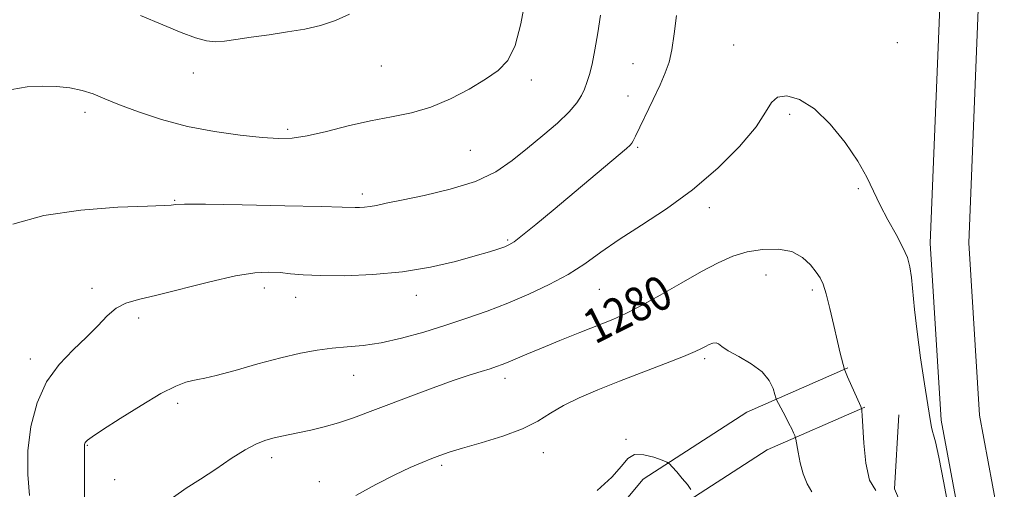
# Model space of a CAD drawing. Extents: x 2087300 to 2090200, y 324800 to 327700.
# Drawn here: x 2087717 to 2087948, y 326295 to 326405 of the extents above; entities that cross this region are included whole.
import ezdxf

# ---------------------------------------------------------------- set-up
doc = ezdxf.new("R2010")
doc.units = 0
doc.header["$MEASUREMENT"] = 0
for name, color, linetype, lineweight in [('DTM HARD BREAKLINE', 7, 'Continuous', 0), ('DTM SPOT ELEVATION', 2, 'Continuous', 13), ('INDEX CONTOUR', 41, 'Continuous', 13), ('INDEX CONTOUR LABEL', 244, 'Continuous', 0), ('INTERMEDIATE CONTOUR', 44, 'Continuous', 0)]:
    doc.layers.add(name, color=color, linetype=linetype, lineweight=lineweight)
doc.styles.add('Style-ITALICS', font='ITALICS.shx')

msp = doc.modelspace()

# ---------------------------------------------------------------- linework, layer by layer
at = {"layer": 'DTM HARD BREAKLINE'}
for points in [[(2088081.55, 326069.26, 1278.84), (2088048.07, 326102.84, 1281.34), (2088019.17, 326135.45, 1283.55), (2087998.97, 326159.88, 1284.39), (2087975.42, 326192.41, 1283.61), (2087957.99, 326225.82, 1283.11), (2087939.7, 326277.28, 1282.22), (2087933.38, 326311.29, 1282.22), (2087930.82, 326352.73, 1282.56), (2087933.5, 326419.77, 1284.11), (2087936.68, 326483.89, 1286.55), (2087941.9, 326558.06, 1291.1), (2087945.08, 326635.24, 1296.03), (2087948.25, 326701.34, 1301.41), (2087952.46, 326775.54, 1307.18)], [(2088087.85, 326075.69, 1279.04), (2088054.63, 326109.01, 1281.54), (2088026.01, 326141.3, 1283.75), (2088006.09, 326165.39, 1284.59), (2087983.1, 326197.16, 1283.81), (2087966.26, 326229.43, 1283.31), (2087948.42, 326279.62, 1282.42), (2087942.33, 326312.39, 1282.42), (2087939.83, 326352.83, 1282.76), (2087942.49, 326419.37, 1284.31), (2087945.66, 326483.35, 1286.75), (2087950.89, 326557.56, 1291.3), (2087954.07, 326634.84, 1296.23), (2087957.24, 326700.87, 1301.61), (2087961.45, 326775.08, 1307.38)], [(2087911.48, 326323.5, 1280.1), (2087887.84, 326313.17, 1277.14), (2087863.55, 326297.43, 1275.63), (2087845.64, 326276.01, 1275.09), (2087834.41, 326261.08, 1274.6), (2087821.01, 326249.71, 1275.02), (2087801.98, 326239.7, 1275.51), (2087782.91, 326230.2, 1276.66), (2087766.63, 326221.25, 1278.59), (2087743.39, 326209.12, 1280.53), (2087718.25, 326196.88, 1282.7), (2087695.24, 326184.84, 1283.67), (2087672.72, 326169.3, 1283.43), (2087651.96, 326153.19, 1283.79), (2087631.56, 326133.42, 1282.82), (2087612.37, 326115.99, 1280.77), (2087596.59, 326099.1, 1279.92), (2087583.31, 326081.03, 1279.02), (2087573.4, 326058.85, 1277.62), (2087568.61, 326031.52, 1275.99), (2087565.76, 325997.92, 1275.57), (2087561.91, 325972.37, 1275.87), (2087559.74, 325962.66, 1276.96)], [(2087915.49, 326314.34, 1280.1), (2087892.59, 326304.33, 1277.14), (2087870.25, 326289.86, 1275.63), (2087853.48, 326269.79, 1275.09), (2087841.73, 326254.18, 1274.6), (2087826.64, 326241.37, 1275.02), (2087806.54, 326230.8, 1275.51), (2087787.55, 326221.34, 1276.66), (2087771.35, 326212.43, 1278.59), (2087747.89, 326200.19, 1280.53), (2087722.76, 326187.95, 1282.7), (2087700.42, 326176.26, 1283.67), (2087678.63, 326161.23, 1283.43), (2087658.52, 326145.63, 1283.79), (2087638.4, 326126.13, 1282.82), (2087619.4, 326108.86, 1280.77), (2087604.3, 326092.7, 1279.92), (2087592, 326075.97, 1279.02), (2087583.04, 326055.9, 1277.62), (2087578.54, 326030.23, 1275.99), (2087575.7, 325996.75, 1275.57), (2087571.75, 325970.53, 1275.87), (2087569.5, 325960.48, 1276.96)], [(2087923.46, 326312.54, 1281.39), (2087922.41, 326295.14, 1281.06), (2087925.98, 326286.94, 1280.95), (2087926.48, 326275.68, 1280.95), (2087927.48, 326262.88, 1281.39), (2087934.11, 326243.42, 1281.61), (2087938.17, 326224.48, 1281.95), (2087945.83, 326210.13, 1281.73)]]:
    msp.add_polyline3d(points, dxfattribs=at)
at = {"layer": 'DTM SPOT ELEVATION'}
for p in [(2087884.74, 326399.21, 1282.6), (2087923.07, 326399.74, 1283.1), (2087802.19, 326394.26, 1289.1), (2087861.13, 326394.84, 1284.9), (2087758.13, 326392.62, 1289.5), (2087837.36, 326390.99, 1287.6), (2087860, 326387.25, 1284.7), (2087732.74, 326383.41, 1287.5), (2087897.86, 326382.96, 1281.7), (2087780.24, 326379.42, 1288.3), (2087823.04, 326374.55, 1287.1), (2087862.26, 326375.2, 1283.8), (2087797.74, 326364.31, 1286.4), (2087913.99, 326365.53, 1281.8), (2087753.75, 326362.83, 1286.1), (2087879.07, 326361.11, 1281.5), (2087831.78, 326353.51, 1284.2), (2087892.31, 326345.31, 1279.1), (2087734.43, 326342.16, 1284.4), (2087774.75, 326342.21, 1283.5), (2087853.25, 326341.95, 1281.1), (2087903.19, 326341.81, 1279.7), (2087782.12, 326340.02, 1283.4), (2087810.36, 326340.53, 1283.4), (2087745.37, 326335.18, 1283.6), (2087719.99, 326325.61, 1284.5), (2087877.93, 326325.71, 1277.7), (2087795.72, 326321.77, 1281.2), (2087831.18, 326321.04, 1279.5), (2087754.44, 326315.21, 1281.6), (2087859.5, 326306.74, 1276.1), (2087733.29, 326305.36, 1281.9), (2087776.53, 326302.47, 1279.5), (2087840.17, 326303.64, 1277.3), (2087816.36, 326300.69, 1277.7), (2087739.74, 326297.27, 1280.8), (2087787.69, 326296.86, 1278.6)]:
    msp.add_point(p, dxfattribs=at)
at = {"layer": 'INDEX CONTOUR'}
for points in [[(2087745.754, 326406.162, 1290), (2087750.974, 326403.933, 1290), (2087755.266, 326402.16, 1290), (2087758.637, 326400.912, 1290), (2087761.254, 326400.188, 1290), (2087763.348, 326399.963, 1290), (2087765.429, 326400.118, 1290), (2087768.074, 326400.513, 1290), (2087771.678, 326401.03, 1290), (2087775.906, 326401.62, 1290), (2087780.244, 326402.258, 1290), (2087784.275, 326402.944, 1290), (2087787.98, 326403.786, 1290), (2087791.442, 326404.92, 1290), (2087794.763, 326406.458, 1290)], [(2087753.515, 326293.22, 1280), (2087756.502, 326295.321, 1280), (2087759.837, 326297.402, 1280), (2087763.438, 326299.8, 1280), (2087767.028, 326302.249, 1280), (2087770.284, 326304.333, 1280), (2087772.962, 326305.745, 1280), (2087775.166, 326306.602, 1280), (2087777.072, 326307.131, 1280), (2087778.868, 326307.534, 1280), (2087782.993, 326308.357, 1280), (2087785.702, 326308.931, 1280), (2087788.811, 326309.678, 1280), (2087792.171, 326310.631, 1280), (2087795.699, 326311.817, 1280), (2087799.562, 326313.253, 1280), (2087803.991, 326314.95, 1280), (2087809.072, 326316.873, 1280), (2087814.307, 326318.814, 1280), (2087819.052, 326320.516, 1280), (2087822.803, 326321.789, 1280), (2087825.613, 326322.684, 1280), (2087827.673, 326323.317, 1280), (2087829.199, 326323.805, 1280), (2087830.504, 326324.272, 1280), (2087831.927, 326324.848, 1280), (2087836.304, 326326.736, 1280), (2087839.696, 326328.166, 1280), (2087844.011, 326329.934, 1280), (2087848.678, 326331.812, 1280), (2087856.404, 326334.879, 1280), (2087859.502, 326336.232, 1280), (2087863.031, 326338.021, 1280), (2087867.508, 326340.529, 1280), (2087872.464, 326343.391, 1280), (2087877.177, 326346.079, 1280), (2087881.122, 326348.169, 1280), (2087884.554, 326349.667, 1280), (2087887.923, 326350.688, 1280), (2087891.537, 326351.297, 1280), (2087895.149, 326351.379, 1280), (2087898.371, 326350.772, 1280), (2087900.9, 326349.416, 1280), (2087902.768, 326347.663, 1280), (2087904.093, 326345.967, 1280), (2087905.007, 326344.601, 1280), (2087905.71, 326343.108, 1280), (2087906.416, 326340.85, 1280), (2087907.279, 326337.434, 1280), (2087908.212, 326333.45, 1280), (2087909.067, 326329.736, 1280), (2087909.723, 326326.957, 1280), (2087910.709, 326323.101, 1280), (2087910.767, 326322.984, 1280), (2087911.461, 326321.427, 1280), (2087914.526, 326314.432, 1280), (2087914.702, 326313.998, 1280), (2087914.749, 326313.805, 1280), (2087914.794, 326313.441, 1280), (2087914.874, 326312.343, 1280), (2087915.221, 326305.857, 1280), (2087915.694, 326301.176, 1280), (2087916.613, 326297.177, 1280), (2087918.082, 326294.805, 1280)]]:
    msp.add_polyline3d(points, dxfattribs=at)
at = {"layer": 'INTERMEDIATE CONTOUR'}
for points in [[(2087715.62, 326388.805, 1288), (2087719.213, 326389.394, 1288), (2087722.696, 326389.596, 1288), (2087726.053, 326389.512, 1288), (2087729.213, 326389.17, 1288), (2087732.088, 326388.578, 1288), (2087734.693, 326387.739, 1288), (2087737.446, 326386.627, 1288), (2087740.865, 326385.21, 1288), (2087745.338, 326383.51, 1288), (2087750.724, 326381.73, 1288), (2087756.751, 326380.13, 1288), (2087763.085, 326378.911, 1288), (2087769.144, 326378.064, 1288), (2087774.285, 326377.524, 1288), (2087778.127, 326377.257, 1288), (2087781.334, 326377.343, 1288), (2087784.836, 326377.892, 1288), (2087789.312, 326378.94, 1288), (2087794.451, 326380.234, 1288), (2087799.695, 326381.448, 1288), (2087804.608, 326382.375, 1288), (2087809.257, 326383.293, 1288), (2087813.831, 326384.6, 1288), (2087818.432, 326386.558, 1288), (2087822.803, 326388.889, 1288), (2087826.599, 326391.177, 1288), (2087829.563, 326393.21, 1288), (2087831.809, 326395.581, 1288), (2087833.539, 326399.082, 1288), (2087834.922, 326404.188, 1288), (2087836, 326410.086, 1288)], [(2087715.827, 326357.169, 1286), (2087723.084, 326359.217, 1286), (2087731.775, 326360.508, 1286), (2087740.457, 326361.166, 1286), (2087747.393, 326361.457, 1286), (2087751.336, 326361.605, 1286), (2087752.97, 326361.692, 1286), (2087754.053, 326361.832, 1286), (2087756.098, 326361.88, 1286), (2087761.036, 326361.856, 1286), (2087769.574, 326361.728, 1286), (2087779.55, 326361.542, 1286), (2087788.082, 326361.359, 1286), (2087793.026, 326361.228, 1286), (2087796.103, 326361.114, 1286), (2087797.049, 326361.114, 1286), (2087798.221, 326361.175, 1286), (2087799.546, 326361.329, 1286), (2087801.072, 326361.617, 1286), (2087803.316, 326362.1, 1286), (2087806.916, 326362.849, 1286), (2087812.211, 326363.927, 1286), (2087818.365, 326365.377, 1286), (2087824.244, 326367.232, 1286), (2087828.994, 326369.507, 1286), (2087832.881, 326372.127, 1286), (2087836.442, 326374.996, 1286), (2087840.061, 326377.996, 1286), (2087843.467, 326380.912, 1286), (2087846.224, 326383.51, 1286), (2087848.03, 326385.622, 1286), (2087849.102, 326387.356, 1286), (2087849.782, 326388.887, 1286), (2087850.366, 326390.417, 1286), (2087850.945, 326392.255, 1286), (2087851.559, 326394.735, 1286), (2087852.231, 326398.073, 1286), (2087852.92, 326402.024, 1286), (2087853.569, 326406.224, 1286)], [(2087719.755, 326293.618, 1284), (2087719.375, 326298.5, 1284), (2087719.394, 326304.037, 1284), (2087720.087, 326309.774, 1284), (2087721.535, 326315.309, 1284), (2087723.764, 326320.258, 1284), (2087726.72, 326324.345, 1284), (2087730.005, 326327.73, 1284), (2087733.135, 326330.682, 1284), (2087735.75, 326333.393, 1284), (2087737.977, 326335.744, 1284), (2087740.067, 326337.535, 1284), (2087742.326, 326338.68, 1284), (2087745.296, 326339.529, 1284), (2087749.576, 326340.544, 1284), (2087762.027, 326343.688, 1284), (2087768.045, 326345.054, 1284), (2087772.58, 326345.785, 1284), (2087775.874, 326345.982, 1284), (2087778.468, 326345.856, 1284), (2087780.917, 326345.6, 1284), (2087783.851, 326345.329, 1284), (2087787.921, 326345.136, 1284), (2087793.543, 326345.119, 1284), (2087800.207, 326345.385, 1284), (2087807.169, 326346.048, 1284), (2087813.753, 326347.152, 1284), (2087819.549, 326348.48, 1284), (2087824.215, 326349.746, 1284), (2087827.523, 326350.725, 1284), (2087829.703, 326351.427, 1284), (2087831.101, 326351.924, 1284), (2087832.108, 326352.346, 1284), (2087833.285, 326353.086, 1284), (2087835.24, 326354.59, 1284), (2087838.392, 326357.164, 1284), (2087842.43, 326360.52, 1284), (2087859.654, 326374.966, 1284), (2087860.508, 326375.728, 1284), (2087860.906, 326376.194, 1284), (2087861.241, 326376.766, 1284), (2087861.767, 326377.837, 1284), (2087865.903, 326386.457, 1284), (2087867.519, 326389.896, 1284), (2087868.735, 326392.668, 1284), (2087869.605, 326395.188, 1284), (2087870.271, 326398.1, 1284), (2087870.848, 326401.856, 1284), (2087871.362, 326406.159, 1284)], [(2087732.63, 326292.102, 1282), (2087732.617, 326296.453, 1282), (2087732.645, 326302.697, 1282), (2087732.627, 326304.962, 1282), (2087732.665, 326305.573, 1282), (2087732.763, 326305.86, 1282), (2087732.948, 326306.159, 1282), (2087733.344, 326306.539, 1282), (2087734.459, 326307.34, 1282), (2087736.901, 326308.967, 1282), (2087740.991, 326311.629, 1282), (2087745.906, 326314.729, 1282), (2087750.537, 326317.471, 1282), (2087754.011, 326319.242, 1282), (2087756.4, 326320.175, 1282), (2087758.013, 326320.584, 1282), (2087759.242, 326320.782, 1282), (2087760.811, 326321.065, 1282), (2087763.532, 326321.721, 1282), (2087767.915, 326322.933, 1282), (2087773.277, 326324.443, 1282), (2087778.636, 326325.882, 1282), (2087783.227, 326326.957, 1282), (2087787.147, 326327.677, 1282), (2087790.709, 326328.126, 1282), (2087794.218, 326328.415, 1282), (2087797.94, 326328.755, 1282), (2087802.13, 326329.385, 1282), (2087806.943, 326330.473, 1282), (2087812.123, 326331.908, 1282), (2087817.313, 326333.506, 1282), (2087822.246, 326335.132, 1282), (2087827.016, 326336.827, 1282), (2087831.808, 326338.681, 1282), (2087836.724, 326340.757, 1282), (2087841.545, 326343.024, 1282), (2087845.97, 326345.428, 1282), (2087849.847, 326347.939, 1282), (2087853.626, 326350.631, 1282), (2087857.908, 326353.602, 1282), (2087863.12, 326356.955, 1282), (2087869, 326360.804, 1282), (2087875.115, 326365.263, 1282), (2087881.01, 326370.32, 1282), (2087886.155, 326375.448, 1282), (2087890, 326379.993, 1282), (2087892.246, 326383.424, 1282), (2087893.594, 326385.721, 1282), (2087894.996, 326386.986, 1282), (2087897.207, 326387.271, 1282), (2087900.176, 326386.423, 1282), (2087903.654, 326384.232, 1282), (2087907.364, 326380.657, 1282), (2087910.911, 326376.313, 1282), (2087913.871, 326371.982, 1282), (2087915.973, 326368.25, 1282), (2087917.548, 326364.938, 1282), (2087919.079, 326361.672, 1282), (2087920.908, 326358.203, 1282), (2087922.809, 326354.779, 1282), (2087924.413, 326351.767, 1282), (2087925.449, 326349.385, 1282), (2087926.038, 326347.226, 1282), (2087926.396, 326344.732, 1282), (2087927.13, 326337.179, 1282), (2087927.726, 326331.945, 1282), (2087928.558, 326325.858, 1282), (2087929.472, 326319.767, 1282), (2087930.792, 326311.417, 1282), (2087931.111, 326309.583, 1282), (2087931.34, 326308.6, 1282), (2087931.605, 326307.786, 1282), (2087932.052, 326306.139, 1282), (2087932.836, 326302.577, 1282), (2087934.027, 326296.529, 1282), (2087935.355, 326289.452, 1282)], [(2087796.217, 326293.556, 1278), (2087800.93, 326296.141, 1278), (2087805.351, 326298.426, 1278), (2087808.947, 326300.139, 1278), (2087811.766, 326301.358, 1278), (2087813.999, 326302.247, 1278), (2087815.918, 326302.973, 1278), (2087818.098, 326303.717, 1278), (2087821.202, 326304.667, 1278), (2087825.618, 326305.955, 1278), (2087830.639, 326307.523, 1278), (2087835.29, 326309.253, 1278), (2087838.877, 326311.05, 1278), (2087841.828, 326312.874, 1278), (2087844.855, 326314.703, 1278), (2087848.54, 326316.529, 1278), (2087852.941, 326318.403, 1278), (2087857.988, 326320.392, 1278), (2087868.767, 326324.532, 1278), (2087873.026, 326326.199, 1278), (2087875.705, 326327.318, 1278), (2087877.199, 326328.018, 1278), (2087878.141, 326328.512, 1278), (2087879.039, 326328.956, 1278), (2087879.906, 326329.284, 1278), (2087880.631, 326329.378, 1278), (2087881.2, 326329.136, 1278), (2087881.991, 326328.526, 1278), (2087883.481, 326327.534, 1278), (2087885.941, 326326.164, 1278), (2087888.83, 326324.484, 1278), (2087891.402, 326322.577, 1278), (2087893.084, 326320.562, 1278), (2087893.994, 326318.696, 1278), (2087894.423, 326317.275, 1278), (2087894.645, 326316.459, 1278), (2087894.864, 326315.902, 1278), (2087895.27, 326315.126, 1278), (2087896.867, 326312.129, 1278), (2087897.711, 326310.501, 1278), (2087898.351, 326309.207, 1278), (2087898.784, 326308.279, 1278), (2087899.049, 326307.682, 1278), (2087899.195, 326307.313, 1278), (2087899.31, 326306.803, 1278), (2087899.828, 326303.759, 1278), (2087900.348, 326301.248, 1278), (2087901.071, 326298.64, 1278), (2087902.002, 326296.326, 1278), (2087903.084, 326294.426, 1278)], [(2087852.768, 326294.755, 1276), (2087856.205, 326297.895, 1276), (2087858.437, 326300.462, 1276), (2087859.971, 326302.276, 1276), (2087861.553, 326303.188, 1276), (2087863.705, 326303.158, 1276), (2087866.048, 326302.558, 1276), (2087867.978, 326301.866, 1276), (2087869.082, 326301.423, 1276), (2087869.695, 326301.026, 1276), (2087870.346, 326300.334, 1276), (2087871.414, 326299.121, 1276), (2087872.713, 326297.617, 1276), (2087873.911, 326296.163, 1276), (2087874.749, 326295.038, 1276)]]:
    msp.add_polyline3d(points, dxfattribs=at)

# ---------------------------------------------------------------- texts
at = {"layer": 'INDEX CONTOUR LABEL', "style": 'Style-ITALICS', "width": 0.875}
msp.add_text('1280', height=8, rotation=26.9, dxfattribs=at).set_placement((2087852.243, 326328.941, 1280))

doc.saveas('drawing.dxf')
